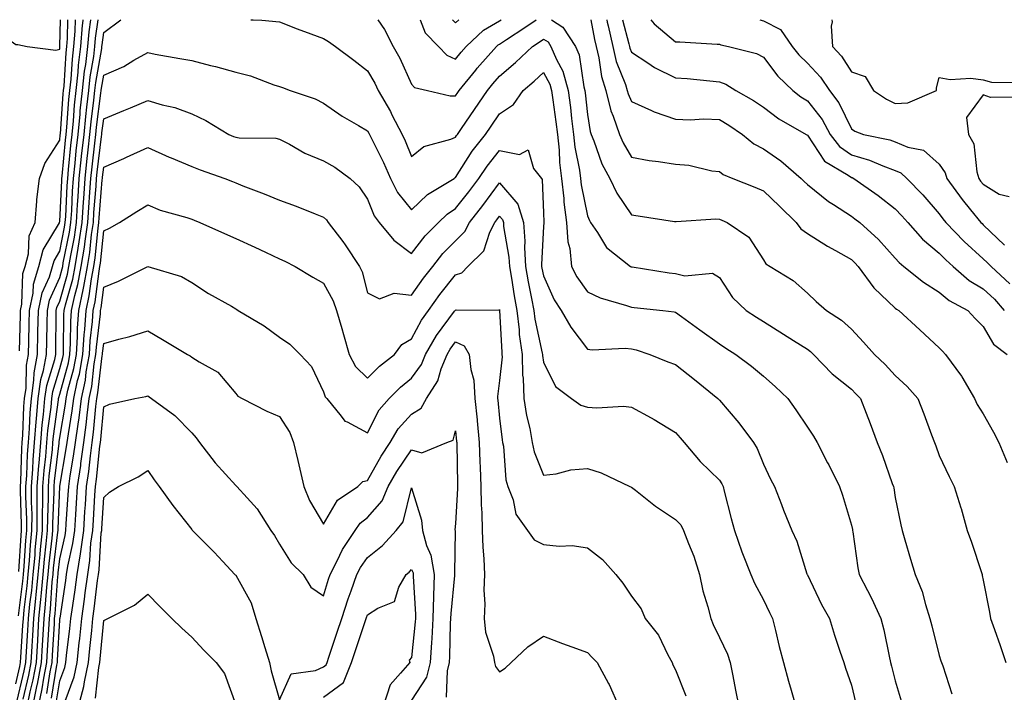
# Model space of a CAD drawing. Units: inches. Extents: x 952643 to 955283, y 7313738 to 7316378.
# Drawn here: x 954699 to 954923, y 7316225 to 7316378 of the extents above; entities that cross this region are included whole.
import ezdxf

# ---------------------------------------------------------------- set-up
doc = ezdxf.new("R2010")
doc.units = ezdxf.units.IN
doc.header["$MEASUREMENT"] = 0
doc.layers.add('Contour_95267313', color=7, linetype='Continuous', true_color=0x77a8eb)

msp = doc.modelspace()

# ---------------------------------------------------------------- linework, layer by layer
at = {"layer": 'Contour_95267313'}
for points in [[(954690.67, 7316378, 3280), (954692.44, 7316376.31, 3280), (954696.5, 7316373.47, 3280), (954698.05, 7316372.34, 3280), (954698.48, 7316372.34, 3280), (954700.66, 7316371.92, 3280), (954707.17, 7316371.04, 3280), (954708.05, 7316371.31, 3280), (954708.09, 7316371.89, 3280), (954708.09, 7316371.92, 3280), (954708.1, 7316371.96, 3280), (954708.23, 7316378, 3280)], [(954698.05, 7316227.06, 3276), (954698.98, 7316230.99, 3276), (954699.15, 7316231.92, 3276), (954699.22, 7316233.1, 3276), (954699.67, 7316240.3, 3276), (954699.77, 7316241.92, 3276), (954699.96, 7316243.83, 3276), (954700.66, 7316249.32, 3276), (954700.9, 7316251.92, 3276), (954701.18, 7316255.05, 3276), (954701.41, 7316258.56, 3276), (954701.73, 7316261.92, 3276), (954701.74, 7316265.61, 3276), (954701.64, 7316268.33, 3276), (954701.65, 7316271.92, 3276), (954701.94, 7316275.8, 3276), (954702.01, 7316277.96, 3276), (954702.32, 7316281.92, 3276), (954702.7, 7316286.57, 3276), (954702.73, 7316287.24, 3276), (954703.15, 7316291.92, 3276), (954703.75, 7316296.22, 3276), (954704.37, 7316298.24, 3276), (954705.06, 7316301.92, 3276), (954705.12, 7316304.84, 3276), (954705.17, 7316309.04, 3276), (954705.23, 7316311.92, 3276), (954705.71, 7316314.26, 3276), (954708.05, 7316319.37, 3276), (954708.62, 7316321.35, 3276), (954708.72, 7316321.92, 3276), (954708.85, 7316322.72, 3276), (954710.27, 7316329.7, 3276), (954710.59, 7316331.92, 3276), (954710.76, 7316334.63, 3276), (954710.98, 7316339, 3276), (954711.17, 7316341.92, 3276), (954711.55, 7316345.41, 3276), (954711.81, 7316348.17, 3276), (954712.22, 7316351.92, 3276), (954712.67, 7316356.54, 3276), (954712.72, 7316357.25, 3276), (954713.2, 7316361.92, 3276), (954713.68, 7316366.29, 3276), (954713.95, 7316367.82, 3276), (954714.46, 7316371.92, 3276), (954714.71, 7316375.26, 3276), (954715.09, 7316378, 3276)], [(954698.08, 7316221.95, 3275), (954699.98, 7316229.99, 3275), (954700.34, 7316231.92, 3275), (954700.49, 7316234.37, 3275), (954700.79, 7316239.18, 3275), (954700.95, 7316241.92, 3275), (954701.28, 7316245.15, 3275), (954701.68, 7316248.29, 3275), (954702.02, 7316251.92, 3275), (954702.42, 7316256.29, 3275), (954702.49, 7316257.48, 3275), (954702.91, 7316261.92, 3275), (954702.92, 7316266.8, 3275), (954702.91, 7316267.05, 3275), (954702.93, 7316271.92, 3275), (954703.27, 7316276.69, 3275), (954703.34, 7316277.21, 3275), (954703.71, 7316281.92, 3275), (954704.05, 7316285.92, 3275), (954704.36, 7316288.23, 3275), (954704.69, 7316291.92, 3275), (954705.11, 7316294.86, 3275), (954706.92, 7316300.79, 3275), (954707.13, 7316301.92, 3275), (954707.15, 7316302.82, 3275), (954707.24, 7316311.11, 3275), (954707.26, 7316311.92, 3275), (954707.39, 7316312.58, 3275), (954708.05, 7316314.02, 3275), (954709.8, 7316320.17, 3275), (954710.13, 7316321.92, 3275), (954710.53, 7316324.4, 3275), (954711.38, 7316328.59, 3275), (954711.87, 7316331.92, 3275), (954712.12, 7316335.99, 3275), (954712.21, 7316337.76, 3275), (954712.48, 7316341.92, 3275), (954713.01, 7316346.89, 3275), (954713.02, 7316346.95, 3275), (954713.57, 7316351.92, 3275), (954713.97, 7316356.01, 3275), (954714.23, 7316358.11, 3275), (954714.63, 7316361.92, 3275), (954714.97, 7316365, 3275), (954715.76, 7316369.64, 3275), (954716.05, 7316371.92, 3275), (954716.19, 7316373.78, 3275), (954716.77, 7316378, 3275)], [(954698.64, 7316242.51, 3277), (954699.63, 7316250.34, 3277), (954699.78, 7316251.92, 3277), (954699.95, 7316253.82, 3277), (954700.33, 7316259.64, 3277), (954700.54, 7316261.92, 3277), (954700.55, 7316264.42, 3277), (954700.36, 7316269.61, 3277), (954700.37, 7316271.92, 3277), (954700.55, 7316274.42, 3277), (954700.72, 7316279.26, 3277), (954700.92, 7316281.92, 3277), (954701.18, 7316285.05, 3277), (954701.31, 7316288.66, 3277), (954701.6, 7316291.92, 3277), (954702.18, 7316296.05, 3277), (954702.21, 7316297.76, 3277), (954702.99, 7316301.92, 3277), (954703.1, 7316306.87, 3277), (954703.1, 7316306.97, 3277), (954703.21, 7316311.92, 3277), (954704.03, 7316315.94, 3277), (954705.68, 7316319.55, 3277), (954706.42, 7316321.92, 3277), (954706.75, 7316323.22, 3277), (954708.05, 7316325.38, 3277), (954709.15, 7316330.82, 3277), (954709.31, 7316331.92, 3277), (954709.4, 7316333.27, 3277), (954709.74, 7316340.23, 3277), (954709.86, 7316341.92, 3277), (954710.07, 7316343.94, 3277), (954710.59, 7316349.38, 3277), (954710.87, 7316351.92, 3277), (954711.17, 7316355.05, 3277), (954711.43, 7316358.55, 3277), (954711.77, 7316361.92, 3277), (954712.24, 7316366.11, 3277), (954712.34, 7316367.63, 3277), (954712.86, 7316371.92, 3277), (954713.24, 7316376.74, 3277), (954713.28, 7316377.16, 3277), (954713.36, 7316378, 3277)], [(954698.71, 7316252.59, 3278), (954699.25, 7316260.72, 3278), (954699.36, 7316261.92, 3278), (954699.36, 7316263.23, 3278), (954699.09, 7316270.88, 3278), (954699.09, 7316271.92, 3278), (954699.17, 7316273.04, 3278), (954699.42, 7316280.55, 3278), (954699.52, 7316281.92, 3278), (954699.66, 7316283.53, 3278), (954699.89, 7316290.08, 3278), (954700.05, 7316291.92, 3278), (954700.38, 7316294.25, 3278), (954700.47, 7316299.5, 3278), (954700.92, 7316301.92, 3278), (954700.99, 7316304.86, 3278), (954701.12, 7316308.85, 3278), (954701.18, 7316311.92, 3278), (954701.99, 7316315.85, 3278), (954702.05, 7316317.92, 3278), (954703.3, 7316321.92, 3278), (954704.26, 7316325.71, 3278), (954707.96, 7316331.83, 3278), (954708, 7316331.92, 3278), (954708, 7316331.96, 3278), (954708.05, 7316332.16, 3278), (954708.51, 7316341.46, 3278), (954708.54, 7316341.92, 3278), (954708.6, 7316342.47, 3278), (954709.38, 7316350.59, 3278), (954709.52, 7316351.92, 3278), (954709.68, 7316353.55, 3278), (954710.13, 7316359.84, 3278), (954710.34, 7316361.92, 3278), (954710.63, 7316364.5, 3278), (954710.92, 7316369.05, 3278), (954711.27, 7316371.92, 3278), (954711.54, 7316375.41, 3278), (954711.6, 7316378, 3278)], [(954698.87, 7316302.74, 3279), (954699.13, 7316310.84, 3279), (954699.15, 7316311.92, 3279), (954699.44, 7316313.31, 3279), (954699.68, 7316320.29, 3279), (954700.2, 7316321.92, 3279), (954700.91, 7316324.78, 3279), (954701.07, 7316328.91, 3279), (954702.42, 7316331.92, 3279), (954702.86, 7316336.73, 3279), (954702.85, 7316337.12, 3279), (954703.44, 7316341.92, 3279), (954704.66, 7316345.31, 3279), (954708.05, 7316350.62, 3279), (954708.17, 7316351.81, 3279), (954708.18, 7316351.92, 3279), (954708.19, 7316352.06, 3279), (954708.83, 7316361.13, 3279), (954708.92, 7316361.92, 3279), (954709.03, 7316362.9, 3279), (954709.51, 7316370.46, 3279), (954709.68, 7316371.92, 3279), (954709.82, 7316373.69, 3279), (954709.92, 7316378, 3279)], [(954699.7, 7316223.58, 3274), (954700.98, 7316228.99, 3274), (954701.55, 7316231.92, 3274), (954701.76, 7316235.63, 3274), (954701.92, 7316238.06, 3274), (954702.14, 7316241.92, 3274), (954702.6, 7316246.48, 3274), (954702.71, 7316247.27, 3274), (954703.15, 7316251.92, 3274), (954703.56, 7316256.42, 3274), (954703.68, 7316257.56, 3274), (954704.1, 7316261.92, 3274), (954704.1, 7316265.86, 3274), (954704.2, 7316268.07, 3274), (954704.21, 7316271.92, 3274), (954704.47, 7316275.5, 3274), (954704.86, 7316278.73, 3274), (954705.11, 7316281.92, 3274), (954705.34, 7316284.63, 3274), (954706.06, 7316289.93, 3274), (954706.24, 7316291.92, 3274), (954706.47, 7316293.51, 3274), (954708.05, 7316298.7, 3274), (954708.74, 7316301.22, 3274), (954708.87, 7316301.92, 3274), (954708.93, 7316302.8, 3274), (954708.99, 7316310.98, 3274), (954709.06, 7316311.92, 3274), (954709.34, 7316313.21, 3274), (954710.99, 7316318.99, 3274), (954711.54, 7316321.92, 3274), (954712.21, 7316326.08, 3274), (954712.49, 7316327.48, 3274), (954713.14, 7316331.92, 3274), (954713.43, 7316336.54, 3274), (954713.5, 7316337.37, 3274), (954713.8, 7316341.92, 3274), (954714.21, 7316345.76, 3274), (954714.52, 7316348.4, 3274), (954714.92, 7316351.92, 3274), (954715.19, 7316354.78, 3274), (954715.82, 7316359.7, 3274), (954716.06, 7316361.92, 3274), (954716.25, 7316363.71, 3274), (954717.59, 7316371.46, 3274), (954717.64, 7316371.92, 3274), (954717.67, 7316372.3, 3274), (954718.05, 7316375.06, 3274), (954721.94, 7316378, 3274)], [(954751.53, 7316378, 3274), (954752.01, 7316377.96, 3274), (954754.03, 7316377.9, 3274), (954758.05, 7316377.48, 3274), (954762.04, 7316375.91, 3274), (954765.18, 7316374.8, 3274), (954768.05, 7316373.72, 3274), (954769.16, 7316373.03, 3274), (954770.73, 7316371.92, 3274), (954774.92, 7316368.8, 3274), (954778.05, 7316366.41, 3274), (954779.68, 7316363.56, 3274), (954780.48, 7316361.92, 3274), (954783.24, 7316357.1, 3274), (954783.58, 7316356.39, 3274), (954785.88, 7316351.92, 3274), (954786.58, 7316350.45, 3274), (954788.05, 7316346.88, 3274), (954790.81, 7316349.15, 3274), (954796.94, 7316350.81, 3274), (954798.05, 7316351.3, 3274), (954798.29, 7316351.68, 3274), (954798.48, 7316351.92, 3274), (954799.4, 7316353.27, 3274), (954802.36, 7316357.62, 3274), (954805.31, 7316361.92, 3274), (954806.54, 7316363.43, 3274), (954808.05, 7316365.14, 3274), (954811.71, 7316368.26, 3274), (954815.52, 7316371.92, 3274), (954817.05, 7316372.92, 3274), (954818.05, 7316373.61, 3274), (954819.09, 7316372.95, 3274), (954819.75, 7316371.92, 3274), (954820.99, 7316368.99, 3274), (954822.42, 7316366.29, 3274), (954823.67, 7316361.92, 3274), (954824.17, 7316358.04, 3274), (954824.44, 7316355.53, 3274), (954824.89, 7316351.92, 3274), (954825.18, 7316349.05, 3274), (954826.2, 7316343.77, 3274), (954826.43, 7316341.92, 3274), (954826.59, 7316340.46, 3274), (954828.05, 7316333.43, 3274), (954828.49, 7316332.36, 3274), (954828.76, 7316331.92, 3274), (954830.34, 7316329.63, 3274), (954832.37, 7316326.23, 3274), (954837.81, 7316321.92, 3274), (954837.96, 7316321.84, 3274), (954838.05, 7316321.81, 3274), (954838.18, 7316321.79, 3274), (954846.6, 7316320.48, 3274), (954848.05, 7316320.3, 3274), (954850.19, 7316319.79, 3274), (954856.48, 7316320.35, 3274), (954858.05, 7316319.39, 3274), (954861.02, 7316314.89, 3274), (954864.13, 7316311.92, 3274), (954866.52, 7316310.39, 3274), (954868.05, 7316309.42, 3274), (954872.63, 7316306.5, 3274), (954874.91, 7316305.06, 3274), (954878.05, 7316303.08, 3274), (954878.73, 7316302.61, 3274), (954879.46, 7316301.92, 3274), (954883.67, 7316297.54, 3274), (954888.05, 7316293.99, 3274), (954889.11, 7316292.98, 3274), (954890.1, 7316291.92, 3274), (954891.39, 7316288.58, 3274), (954892.32, 7316286.19, 3274), (954893.96, 7316281.92, 3274), (954895.1, 7316278.97, 3274), (954897.36, 7316272.61, 3274), (954897.61, 7316271.92, 3274), (954897.69, 7316271.56, 3274), (954898.05, 7316269.42, 3274), (954899.29, 7316263.16, 3274), (954899.58, 7316261.92, 3274), (954900.23, 7316259.74, 3274), (954901.5, 7316255.37, 3274), (954902.55, 7316251.92, 3274), (954904.13, 7316248.01, 3274), (954904.88, 7316245.09, 3274), (954905.91, 7316241.92, 3274), (954906.32, 7316240.19, 3274), (954908.05, 7316233.46, 3274), (954908.43, 7316232.3, 3274), (954908.57, 7316231.92, 3274), (954908.84, 7316231.13, 3274), (954910.87, 7316224.74, 3274)], [(954780.4, 7316378, 3275), (954781.87, 7316375.74, 3275), (954783.88, 7316371.92, 3275), (954785.35, 7316369.22, 3275), (954788.05, 7316363.32, 3275), (954788.73, 7316362.6, 3275), (954791.64, 7316361.92, 3275), (954796.8, 7316360.67, 3275), (954798.05, 7316360.68, 3275), (954798.55, 7316361.42, 3275), (954798.89, 7316361.92, 3275), (954802.63, 7316366.5, 3275), (954803, 7316366.96, 3275), (954807.35, 7316371.92, 3275), (954807.71, 7316372.26, 3275), (954808.05, 7316372.46, 3275), (954809.63, 7316373.5, 3275), (954813.77, 7316376.2, 3275), (954816.38, 7316378, 3275)], [(954790.02, 7316378, 3276), (954791.17, 7316375.05, 3276), (954794.15, 7316371.92, 3276), (954796.08, 7316369.95, 3276), (954798.05, 7316369.05, 3276), (954799.33, 7316370.64, 3276), (954800.45, 7316371.92, 3276), (954804.38, 7316375.59, 3276), (954808.05, 7316377.76, 3276), (954808.41, 7316378, 3276)], [(954797.35, 7316378, 3277), (954798.05, 7316377.28, 3277), (954798.83, 7316378, 3277)], [(954819.86, 7316378, 3275), (954822.46, 7316376.34, 3275), (954825.33, 7316371.92, 3275), (954826.14, 7316370.01, 3275), (954827.21, 7316362.76, 3275), (954827.44, 7316361.92, 3275), (954827.51, 7316361.39, 3275), (954828.05, 7316356.44, 3275), (954828.67, 7316352.55, 3275), (954828.89, 7316351.92, 3275), (954829.51, 7316350.46, 3275), (954831.35, 7316345.23, 3275), (954833.14, 7316341.92, 3275), (954834.73, 7316338.6, 3275), (954838.05, 7316333.65, 3275), (954839.57, 7316333.45, 3275), (954847.81, 7316332.16, 3275), (954848.05, 7316332.13, 3275), (954848.24, 7316332.11, 3275), (954857.24, 7316332.74, 3275), (954858.05, 7316332.67, 3275), (954858.59, 7316332.45, 3275), (954859.8, 7316331.92, 3275), (954864.72, 7316328.59, 3275), (954868.05, 7316323.45, 3275), (954868.64, 7316322.51, 3275), (954869.61, 7316321.92, 3275), (954874.82, 7316318.69, 3275), (954878.05, 7316315.83, 3275), (954880.08, 7316313.96, 3275), (954882.39, 7316311.92, 3275), (954885.84, 7316309.72, 3275), (954888.05, 7316307.63, 3275), (954890.81, 7316304.68, 3275), (954893.31, 7316301.92, 3275), (954895.76, 7316299.63, 3275), (954898.05, 7316297.14, 3275), (954900.76, 7316294.63, 3275), (954903.17, 7316291.92, 3275), (954904.57, 7316288.44, 3275), (954906.31, 7316283.66, 3275), (954906.98, 7316281.92, 3275), (954907.27, 7316281.14, 3275), (954908.05, 7316278.96, 3275), (954910.27, 7316274.14, 3275), (954911.46, 7316271.92, 3275), (954912.95, 7316267.02, 3275), (954913, 7316266.87, 3275), (954914.4, 7316261.92, 3275), (954915.34, 7316259.22, 3275), (954917.62, 7316252.34, 3275), (954917.77, 7316251.92, 3275), (954917.83, 7316251.7, 3275), (954918.05, 7316250.62, 3275), (954919.49, 7316243.35, 3275), (954919.73, 7316241.92, 3275), (954920.62, 7316239.36, 3275), (954921.9, 7316235.77, 3275), (954923.18, 7316231.92, 3275)], [(954828.78, 7316378, 3276), (954829.63, 7316373.5, 3276), (954829.99, 7316371.92, 3276), (954830.61, 7316369.37, 3276), (954831.21, 7316365.08, 3276), (954832.19, 7316361.92, 3276), (954833.39, 7316357.27, 3276), (954833.91, 7316356.06, 3276), (954835.31, 7316351.92, 3276), (954836.13, 7316350, 3276), (954838.05, 7316346.76, 3276), (954842.11, 7316345.98, 3276), (954844.18, 7316345.79, 3276), (954848.05, 7316345.16, 3276), (954851.07, 7316344.94, 3276), (954856.29, 7316343.67, 3276), (954858.05, 7316343.5, 3276), (954858.93, 7316342.8, 3276), (954861.09, 7316341.92, 3276), (954866.08, 7316339.95, 3276), (954868.05, 7316339.11, 3276), (954871.72, 7316335.6, 3276), (954875.47, 7316331.92, 3276), (954876.57, 7316330.43, 3276), (954878.05, 7316329.37, 3276), (954882.64, 7316326.51, 3276), (954884.43, 7316325.54, 3276), (954888.05, 7316323.51, 3276), (954888.88, 7316322.75, 3276), (954889.63, 7316321.92, 3276), (954893.17, 7316317.04, 3276), (954898.05, 7316312.46, 3276), (954898.35, 7316312.22, 3276), (954898.87, 7316311.92, 3276), (954903.6, 7316307.47, 3276), (954908.05, 7316303.39, 3276), (954908.75, 7316302.63, 3276), (954909.46, 7316301.92, 3276), (954913.08, 7316296.95, 3276), (954913.16, 7316296.82, 3276), (954916.07, 7316291.92, 3276), (954916.68, 7316290.55, 3276), (954918.05, 7316288.44, 3276), (954920.37, 7316284.24, 3276), (954921.6, 7316281.92, 3276), (954923.47, 7316277.34, 3276)], [(954832.43, 7316378, 3277), (954832.56, 7316377.41, 3277), (954832.72, 7316376.59, 3277), (954833.79, 7316371.92, 3277), (954834.61, 7316368.49, 3277), (954836.69, 7316363.28, 3277), (954837.11, 7316361.92, 3277), (954837.31, 7316361.17, 3277), (954838.05, 7316359.42, 3277), (954842.61, 7316357.36, 3277), (954843.19, 7316357.06, 3277), (954848.05, 7316355.36, 3277), (954851.38, 7316355.25, 3277), (954854.54, 7316355.43, 3277), (954858.05, 7316355.34, 3277), (954860.2, 7316354.06, 3277), (954863.27, 7316351.92, 3277), (954865.87, 7316349.75, 3277), (954868.05, 7316348.63, 3277), (954872.02, 7316345.89, 3277), (954876.61, 7316341.92, 3277), (954877.35, 7316341.22, 3277), (954878.05, 7316340.54, 3277), (954882.82, 7316336.69, 3277), (954884.01, 7316335.96, 3277), (954888.05, 7316333.34, 3277), (954888.88, 7316332.75, 3277), (954889.95, 7316331.92, 3277), (954894.19, 7316328.06, 3277), (954898.05, 7316323.78, 3277), (954898.91, 7316322.78, 3277), (954899.97, 7316321.92, 3277), (954904.46, 7316318.33, 3277), (954908.05, 7316316.07, 3277), (954910.32, 7316314.18, 3277), (954914.52, 7316311.92, 3277), (954916.22, 7316310.09, 3277), (954918.05, 7316308.24, 3277), (954920.36, 7316304.23, 3277), (954923.51, 7316301.92, 3277)], [(954836.05, 7316378, 3278), (954837.46, 7316372.51, 3278), (954837.6, 7316371.92, 3278), (954837.69, 7316371.55, 3278), (954838.05, 7316370.64, 3278), (954841.75, 7316368.22, 3278), (954843.27, 7316367.15, 3278), (954848.05, 7316364.81, 3278), (954850.73, 7316364.6, 3278), (954855.9, 7316364.07, 3278), (954858.05, 7316363.9, 3278), (954859.5, 7316363.37, 3278), (954861.82, 7316361.92, 3278), (954865.79, 7316359.66, 3278), (954868.05, 7316358.15, 3278), (954871.58, 7316355.45, 3278), (954877.8, 7316351.92, 3278), (954877.95, 7316351.82, 3278), (954878.05, 7316351.73, 3278), (954881.95, 7316345.81, 3278), (954887.3, 7316342.67, 3278), (954888.05, 7316342.14, 3278), (954888.23, 7316342.1, 3278), (954888.63, 7316341.92, 3278), (954894.13, 7316338.01, 3278), (954898.05, 7316335.02, 3278), (954899.57, 7316333.44, 3278), (954900.9, 7316331.92, 3278), (954904.24, 7316328.11, 3278), (954908.05, 7316324.94, 3278), (954909.54, 7316323.42, 3278), (954911.17, 7316321.92, 3278), (954914.88, 7316318.74, 3278), (954918.05, 7316316.83, 3278), (954920.61, 7316314.47, 3278), (954922.84, 7316311.92, 3278)], [(954842.47, 7316378, 3279), (954843.19, 7316377.05, 3279), (954848.05, 7316372.95, 3279), (954849.07, 7316372.94, 3279), (954857.55, 7316372.42, 3279), (954858.05, 7316372.41, 3279), (954858.41, 7316372.28, 3279), (954860.14, 7316371.92, 3279), (954866.46, 7316370.32, 3279), (954868.05, 7316369.47, 3279), (954871.31, 7316365.18, 3279), (954874.78, 7316361.92, 3279), (954876.6, 7316360.47, 3279), (954878.05, 7316359.59, 3279), (954881.42, 7316355.29, 3279), (954883.27, 7316351.92, 3279), (954885.33, 7316349.2, 3279), (954888.05, 7316347.29, 3279), (954892.21, 7316346.09, 3279), (954895.21, 7316344.76, 3279), (954898.05, 7316343.72, 3279), (954899.32, 7316343.19, 3279), (954900.7, 7316341.92, 3279), (954904.29, 7316338.17, 3279), (954908.05, 7316333.85, 3279), (954908.86, 7316332.73, 3279), (954909.51, 7316331.92, 3279), (954913.74, 7316327.61, 3279), (954918.05, 7316323.64, 3279), (954918.93, 7316322.8, 3279), (954919.83, 7316321.92, 3279), (954924.12, 7316317.99, 3279)], [(954867.24, 7316378, 3280), (954868.05, 7316377.76, 3280), (954871.93, 7316375.8, 3280), (954874.56, 7316371.92, 3280), (954876.11, 7316369.98, 3280), (954878.05, 7316368.13, 3280), (954881.07, 7316364.94, 3280), (954883.11, 7316361.92, 3280), (954885.22, 7316359.09, 3280), (954888.05, 7316353.19, 3280), (954888.83, 7316352.7, 3280), (954890.82, 7316351.92, 3280), (954896.81, 7316350.68, 3280), (954898.05, 7316350.23, 3280), (954900.93, 7316349.04, 3280), (954904.47, 7316348.34, 3280), (954908.05, 7316345.16, 3280), (954909.35, 7316343.21, 3280), (954909.74, 7316341.92, 3280), (954913.26, 7316337.13, 3280), (954915.16, 7316334.81, 3280), (954917.49, 7316331.92, 3280), (954917.77, 7316331.64, 3280), (954918.05, 7316331.38, 3280), (954922.88, 7316326.75, 3280)], [(954883.62, 7316378, 3281), (954883.68, 7316377.55, 3281), (954883.46, 7316376.51, 3281), (954883.78, 7316371.92, 3281), (954885.84, 7316369.71, 3281), (954888.05, 7316366.18, 3281), (954891.23, 7316365.1, 3281), (954893.09, 7316361.92, 3281), (954896.04, 7316359.91, 3281), (954898.05, 7316358.96, 3281), (954900.86, 7316359.11, 3281), (954907.39, 7316361.92, 3281), (954907.44, 7316362.53, 3281), (954908.05, 7316364.89, 3281), (954910.54, 7316364.41, 3281), (954915.26, 7316364.71, 3281), (954918.05, 7316364.35, 3281), (954919.95, 7316363.82, 3281), (954926.27, 7316363.7, 3281)], [(954700.66, 7316221.92, 3273), (954701.33, 7316225.2, 3273), (954701.99, 7316227.98, 3273), (954702.74, 7316231.92, 3273), (954703.03, 7316236.9, 3273), (954703.03, 7316236.93, 3273), (954703.32, 7316241.92, 3273), (954703.76, 7316246.21, 3273), (954703.87, 7316247.75, 3273), (954704.27, 7316251.92, 3273), (954704.58, 7316255.39, 3273), (954704.99, 7316258.87, 3273), (954705.29, 7316261.92, 3273), (954705.3, 7316264.68, 3273), (954705.48, 7316269.35, 3273), (954705.49, 7316271.92, 3273), (954705.67, 7316274.31, 3273), (954706.38, 7316280.25, 3273), (954706.51, 7316281.92, 3273), (954706.62, 7316283.34, 3273), (954707.77, 7316291.63, 3273), (954707.79, 7316291.92, 3273), (954707.83, 7316292.15, 3273), (954708.05, 7316292.9, 3273), (954710, 7316299.97, 3273), (954710.35, 7316301.92, 3273), (954710.5, 7316304.38, 3273), (954710.54, 7316309.42, 3273), (954710.71, 7316311.92, 3273), (954711.47, 7316315.34, 3273), (954712.17, 7316317.8, 3273), (954712.95, 7316321.92, 3273), (954713.66, 7316326.31, 3273), (954713.79, 7316327.67, 3273), (954714.42, 7316331.92, 3273), (954714.63, 7316335.34, 3273), (954714.91, 7316338.78, 3273), (954715.11, 7316341.92, 3273), (954715.39, 7316344.57, 3273), (954716.04, 7316349.91, 3273), (954716.26, 7316351.92, 3273), (954716.42, 7316353.55, 3273), (954717.42, 7316361.29, 3273), (954717.48, 7316361.92, 3273), (954717.54, 7316362.43, 3273), (954718.05, 7316365.39, 3273), (954722.59, 7316367.38, 3273), (954724.91, 7316368.78, 3273), (954728.05, 7316370.51, 3273), (954729.77, 7316370.2, 3273), (954735.34, 7316369.21, 3273), (954738.05, 7316368.71, 3273), (954742.36, 7316367.61, 3273), (954743.49, 7316367.36, 3273), (954748.05, 7316366.09, 3273), (954751.39, 7316365.26, 3273), (954756.74, 7316363.22, 3273), (954758.05, 7316362.82, 3273), (954758.7, 7316362.57, 3273), (954760.43, 7316361.92, 3273), (954766.15, 7316360.02, 3273), (954768.05, 7316359, 3273), (954772.24, 7316356.11, 3273), (954775.99, 7316353.98, 3273), (954778.05, 7316352.75, 3273), (954778.36, 7316352.23, 3273), (954778.52, 7316351.92, 3273), (954778.95, 7316351.03, 3273), (954781.67, 7316345.54, 3273), (954783.26, 7316341.92, 3273), (954784.86, 7316338.73, 3273), (954788.05, 7316334.82, 3273), (954791.69, 7316338.28, 3273), (954797.72, 7316341.92, 3273), (954797.89, 7316342.07, 3273), (954798.05, 7316342.14, 3273), (954801.86, 7316348.11, 3273), (954804.84, 7316351.92, 3273), (954806.14, 7316353.83, 3273), (954808.05, 7316356.61, 3273), (954811.24, 7316358.73, 3273), (954813.46, 7316361.92, 3273), (954815.95, 7316364.02, 3273), (954818.05, 7316366.03, 3273), (954819.48, 7316363.35, 3273), (954819.89, 7316361.92, 3273), (954820.16, 7316359.81, 3273), (954820.89, 7316354.76, 3273), (954821.24, 7316351.92, 3273), (954821.61, 7316348.36, 3273), (954821.7, 7316345.57, 3273), (954822.14, 7316341.92, 3273), (954822.64, 7316337.33, 3273), (954822.66, 7316336.53, 3273), (954823.26, 7316331.92, 3273), (954823.61, 7316327.48, 3273), (954824, 7316325.97, 3273), (954824.45, 7316321.92, 3273), (954825.66, 7316319.52, 3273), (954828.05, 7316316.12, 3273), (954830.92, 7316314.8, 3273), (954836.9, 7316313.07, 3273), (954838.05, 7316312.65, 3273), (954838.69, 7316312.57, 3273), (954845.18, 7316311.92, 3273), (954847.75, 7316311.62, 3273), (954848.05, 7316311.54, 3273), (954849.46, 7316310.51, 3273), (954853.61, 7316307.48, 3273), (954858.05, 7316304.29, 3273), (954859.5, 7316303.37, 3273), (954861.81, 7316301.92, 3273), (954865.38, 7316299.25, 3273), (954868.05, 7316296.97, 3273), (954870.76, 7316294.63, 3273), (954873.58, 7316291.92, 3273), (954875.46, 7316289.34, 3273), (954878.05, 7316285.38, 3273), (954879.48, 7316283.35, 3273), (954880.27, 7316281.92, 3273), (954882.66, 7316277.31, 3273), (954882.93, 7316276.8, 3273), (954885.36, 7316271.92, 3273), (954886.04, 7316269.91, 3273), (954888.05, 7316263.11, 3273), (954888.28, 7316262.15, 3273), (954888.32, 7316261.92, 3273), (954888.39, 7316261.58, 3273), (954889.53, 7316253.4, 3273), (954889.83, 7316251.92, 3273), (954891.73, 7316248.24, 3273), (954892.66, 7316246.53, 3273), (954894.78, 7316241.92, 3273), (954895.41, 7316239.29, 3273), (954896.65, 7316233.32, 3273), (954896.98, 7316231.92, 3273), (954897.19, 7316231.06, 3273), (954898.05, 7316227.75, 3273), (954899.35, 7316223.21, 3273)], [(954926.54, 7316360.41, 3281), (954919.68, 7316360.28, 3281), (954918.05, 7316360.94, 3281), (954914.2, 7316355.77, 3281), (954914.72, 7316351.92, 3281), (954915.88, 7316349.76, 3281), (954916.57, 7316343.41, 3281), (954917.01, 7316341.92, 3281), (954917.45, 7316341.32, 3281), (954918.05, 7316340.59, 3281), (954921.64, 7316338.33, 3281), (954923.91, 7316337.78, 3281)], [(954701.94, 7316221.92, 3272), (954702.95, 7316226.82, 3272), (954702.99, 7316226.98, 3272), (954703.93, 7316231.92, 3272), (954704.16, 7316235.81, 3272), (954704.29, 7316238.16, 3272), (954704.51, 7316241.92, 3272), (954704.84, 7316245.13, 3272), (954705.12, 7316248.99, 3272), (954705.39, 7316251.92, 3272), (954705.62, 7316254.36, 3272), (954706.3, 7316260.18, 3272), (954706.47, 7316261.92, 3272), (954706.48, 7316263.5, 3272), (954706.76, 7316270.64, 3272), (954706.77, 7316271.92, 3272), (954706.86, 7316273.12, 3272), (954707.89, 7316281.76, 3272), (954707.91, 7316281.92, 3272), (954707.92, 7316282.05, 3272), (954708.05, 7316283.01, 3272), (954709.34, 7316290.63, 3272), (954709.5, 7316291.92, 3272), (954709.89, 7316293.76, 3272), (954711.26, 7316298.71, 3272), (954711.84, 7316301.92, 3272), (954712.08, 7316305.95, 3272), (954712.09, 7316307.87, 3272), (954712.37, 7316311.92, 3272), (954713.4, 7316316.57, 3272), (954713.5, 7316317.37, 3272), (954714.36, 7316321.92, 3272), (954714.87, 7316325.1, 3272), (954715.29, 7316329.16, 3272), (954715.69, 7316331.92, 3272), (954715.83, 7316334.14, 3272), (954716.31, 7316340.19, 3272), (954716.43, 7316341.92, 3272), (954716.59, 7316343.38, 3272), (954717.55, 7316351.42, 3272), (954717.61, 7316351.92, 3272), (954717.65, 7316352.32, 3272), (954718.05, 7316355.44, 3272), (954722.59, 7316357.37, 3272), (954724.11, 7316357.98, 3272), (954728.05, 7316359.61, 3272), (954731.32, 7316358.64, 3272), (954734.21, 7316358.08, 3272), (954738.05, 7316356.58, 3272), (954741.24, 7316355.12, 3272), (954746.49, 7316351.92, 3272), (954747.58, 7316351.46, 3272), (954748.05, 7316351.28, 3272), (954748.81, 7316351.16, 3272), (954757.2, 7316351.07, 3272), (954758.05, 7316350.87, 3272), (954760.28, 7316349.7, 3272), (954763.77, 7316347.64, 3272), (954768.05, 7316345.91, 3272), (954770.61, 7316344.48, 3272), (954774.1, 7316341.92, 3272), (954776.13, 7316340, 3272), (954778.05, 7316337.19, 3272), (954779.54, 7316333.42, 3272), (954780.71, 7316331.92, 3272), (954784.01, 7316327.88, 3272), (954788.05, 7316324.87, 3272), (954791.11, 7316328.86, 3272), (954794.14, 7316331.92, 3272), (954796.14, 7316333.83, 3272), (954798.05, 7316335.1, 3272), (954801.08, 7316338.89, 3272), (954803.34, 7316341.92, 3272), (954805.23, 7316344.74, 3272), (954808.05, 7316348.29, 3272), (954812.57, 7316347.39, 3272), (954814.54, 7316348.42, 3272), (954815.78, 7316344.19, 3272), (954817.57, 7316341.92, 3272), (954817.78, 7316341.65, 3272), (954818.05, 7316334.12, 3272), (954818.11, 7316331.97, 3272), (954818.11, 7316331.92, 3272), (954818.12, 7316331.85, 3272), (954818.05, 7316330.96, 3272), (954817.6, 7316322.36, 3272), (954817.63, 7316321.92, 3272), (954817.69, 7316321.56, 3272), (954818.05, 7316319.79, 3272), (954820.46, 7316314.33, 3272), (954822.04, 7316311.92, 3272), (954824.27, 7316308.14, 3272), (954828.05, 7316303.12, 3272), (954829.08, 7316302.95, 3272), (954836.61, 7316303.35, 3272), (954838.05, 7316303.19, 3272), (954839.1, 7316302.98, 3272), (954842.26, 7316301.92, 3272), (954846.36, 7316300.23, 3272), (954848.05, 7316299.59, 3272), (954852.35, 7316296.22, 3272), (954857.69, 7316291.92, 3272), (954857.85, 7316291.72, 3272), (954858.05, 7316291.52, 3272), (954862.47, 7316286.34, 3272), (954865.77, 7316281.92, 3272), (954866.62, 7316280.5, 3272), (954868.05, 7316276.94, 3272), (954869.69, 7316273.56, 3272), (954870.55, 7316271.92, 3272), (954872.16, 7316267.81, 3272), (954872.66, 7316266.52, 3272), (954874.51, 7316261.92, 3272), (954875.63, 7316259.49, 3272), (954877.94, 7316252.02, 3272), (954877.98, 7316251.92, 3272), (954878, 7316251.88, 3272), (954878.05, 7316251.79, 3272), (954881.24, 7316245.11, 3272), (954883.06, 7316241.92, 3272), (954884.25, 7316238.12, 3272), (954885.47, 7316234.49, 3272), (954886.31, 7316231.92, 3272), (954886.73, 7316230.6, 3272), (954888.05, 7316226.73, 3272), (954889.01, 7316222.88, 3272)], [(954703.23, 7316221.92, 3271), (954704.06, 7316225.92, 3271), (954704.43, 7316228.3, 3271), (954705.12, 7316231.92, 3271), (954705.29, 7316234.68, 3271), (954705.55, 7316239.42, 3271), (954705.71, 7316241.92, 3271), (954705.92, 7316244.05, 3271), (954706.36, 7316250.23, 3271), (954706.52, 7316251.92, 3271), (954706.64, 7316253.32, 3271), (954707.61, 7316261.49, 3271), (954707.66, 7316261.92, 3271), (954707.66, 7316262.31, 3271), (954708.05, 7316271.92, 3271), (954708.05, 7316271.95, 3271), (954709.54, 7316280.42, 3271), (954709.75, 7316281.92, 3271), (954710.01, 7316283.88, 3271), (954710.89, 7316289.08, 3271), (954711.24, 7316291.92, 3271), (954712.1, 7316295.97, 3271), (954712.51, 7316297.46, 3271), (954713.32, 7316301.92, 3271), (954713.59, 7316306.38, 3271), (954713.73, 7316307.6, 3271), (954714.02, 7316311.92, 3271), (954714.75, 7316315.22, 3271), (954715.24, 7316319.11, 3271), (954715.76, 7316321.92, 3271), (954716.09, 7316323.88, 3271), (954716.78, 7316330.65, 3271), (954716.97, 7316331.92, 3271), (954717.03, 7316332.94, 3271), (954717.73, 7316341.59, 3271), (954717.75, 7316341.92, 3271), (954717.78, 7316342.19, 3271), (954718.05, 7316344.48, 3271), (954722.59, 7316346.47, 3271), (954723.24, 7316346.73, 3271), (954728.05, 7316348.94, 3271), (954732.91, 7316346.78, 3271), (954733.37, 7316346.59, 3271), (954738.05, 7316344.63, 3271), (954739.98, 7316343.85, 3271), (954745.59, 7316341.92, 3271), (954747.35, 7316341.22, 3271), (954748.05, 7316340.93, 3271), (954749.69, 7316340.27, 3271), (954754.51, 7316338.39, 3271), (954758.05, 7316336.97, 3271), (954761.77, 7316335.64, 3271), (954766.09, 7316333.89, 3271), (954768.05, 7316333.13, 3271), (954768.67, 7316332.54, 3271), (954769.12, 7316331.92, 3271), (954772.4, 7316327.57, 3271), (954772.96, 7316326.83, 3271), (954776.23, 7316321.92, 3271), (954776.81, 7316320.68, 3271), (954778.05, 7316315.89, 3271), (954780.73, 7316314.59, 3271), (954784.11, 7316315.86, 3271), (954788.05, 7316315.35, 3271), (954790.73, 7316319.24, 3271), (954792.85, 7316321.92, 3271), (954795.15, 7316324.83, 3271), (954798.05, 7316327.75, 3271), (954800.15, 7316329.82, 3271), (954801.19, 7316331.92, 3271), (954804.22, 7316335.74, 3271), (954808.05, 7316340.91, 3271), (954812.2, 7316336.07, 3271), (954813.52, 7316331.92, 3271), (954813.8, 7316327.67, 3271), (954813.72, 7316326.25, 3271), (954813.96, 7316321.92, 3271), (954814.55, 7316318.43, 3271), (954815.33, 7316314.64, 3271), (954815.82, 7316311.92, 3271), (954816.07, 7316309.94, 3271), (954817.77, 7316302.21, 3271), (954817.81, 7316301.92, 3271), (954817.81, 7316301.68, 3271), (954818.05, 7316300.17, 3271), (954820.75, 7316294.62, 3271), (954824.42, 7316291.92, 3271), (954826.54, 7316290.4, 3271), (954828.05, 7316289.96, 3271), (954830.18, 7316289.8, 3271), (954836.25, 7316290.12, 3271), (954838.05, 7316289.94, 3271), (954842.5, 7316287.47, 3271), (954843.22, 7316287.09, 3271), (954848.05, 7316284.18, 3271), (954849.09, 7316282.96, 3271), (954850.07, 7316281.92, 3271), (954853.67, 7316277.55, 3271), (954858.05, 7316273.36, 3271), (954858.62, 7316272.49, 3271), (954858.88, 7316271.92, 3271), (954859.17, 7316270.8, 3271), (954860.74, 7316264.61, 3271), (954861.45, 7316261.92, 3271), (954863.14, 7316257.01, 3271), (954863.28, 7316256.69, 3271), (954865.18, 7316251.92, 3271), (954866.05, 7316249.92, 3271), (954868.05, 7316246.11, 3271), (954869.42, 7316243.29, 3271), (954870.09, 7316241.92, 3271), (954870.79, 7316239.17, 3271), (954871.67, 7316235.54, 3271), (954872.66, 7316231.92, 3271), (954873.76, 7316227.63, 3271), (954874.4, 7316225.57, 3271), (954875.42, 7316221.92, 3271)], [(954705.12, 7316224.85, 3270), (954705.9, 7316229.78, 3270), (954706.31, 7316231.92, 3270), (954706.41, 7316233.56, 3270), (954706.82, 7316240.68, 3270), (954706.89, 7316241.92, 3270), (954707, 7316242.97, 3270), (954707.6, 7316251.47, 3270), (954707.65, 7316251.92, 3270), (954707.68, 7316252.29, 3270), (954708.05, 7316255.43, 3270), (954709.25, 7316260.72, 3270), (954709.42, 7316261.92, 3270), (954709.51, 7316263.38, 3270), (954709.95, 7316270.02, 3270), (954710.08, 7316271.92, 3270), (954710.42, 7316274.29, 3270), (954711.21, 7316278.76, 3270), (954711.64, 7316281.92, 3270), (954712.2, 7316286.07, 3270), (954712.44, 7316287.53, 3270), (954712.98, 7316291.92, 3270), (954713.87, 7316296.09, 3270), (954714.09, 7316297.96, 3270), (954714.81, 7316301.92, 3270), (954714.99, 7316304.98, 3270), (954715.51, 7316309.38, 3270), (954715.68, 7316311.92, 3270), (954716.11, 7316313.86, 3270), (954716.98, 7316320.85, 3270), (954717.18, 7316321.92, 3270), (954717.3, 7316322.67, 3270), (954718.05, 7316329.98, 3270), (954719.33, 7316330.64, 3270), (954721.66, 7316331.92, 3270), (954725.55, 7316334.42, 3270), (954728.05, 7316335.92, 3270), (954730.85, 7316334.72, 3270), (954736.91, 7316333.06, 3270), (954738.05, 7316332.67, 3270), (954738.59, 7316332.45, 3270), (954739.88, 7316331.92, 3270), (954745.54, 7316329.41, 3270), (954748.05, 7316328.26, 3270), (954752.42, 7316326.29, 3270), (954754.85, 7316325.13, 3270), (954758.05, 7316323.62, 3270), (954759.22, 7316323.09, 3270), (954761.56, 7316321.92, 3270), (954765.57, 7316319.44, 3270), (954768.05, 7316318.09, 3270), (954770.22, 7316314.08, 3270), (954770.97, 7316311.92, 3270), (954772.18, 7316307.78, 3270), (954772.59, 7316306.46, 3270), (954773.88, 7316301.92, 3270), (954775.27, 7316299.14, 3270), (954778.05, 7316296.55, 3270), (954780.76, 7316299.21, 3270), (954784.15, 7316301.92, 3270), (954785.82, 7316304.15, 3270), (954788.05, 7316305.45, 3270), (954790.3, 7316309.68, 3270), (954791.91, 7316311.92, 3270), (954794.45, 7316315.52, 3270), (954798.05, 7316320, 3270), (954799.49, 7316320.49, 3270), (954800.87, 7316321.92, 3270), (954804.5, 7316325.48, 3270), (954805.87, 7316329.74, 3270), (954806.96, 7316331.92, 3270), (954807.43, 7316332.53, 3270), (954808.05, 7316333.36, 3270), (954808.71, 7316332.58, 3270), (954808.93, 7316331.92, 3270), (954808.99, 7316330.98, 3270), (954810.17, 7316324.04, 3270), (954810.29, 7316321.92, 3270), (954810.75, 7316319.22, 3270), (954811.35, 7316315.22, 3270), (954811.95, 7316311.92, 3270), (954812.49, 7316307.47, 3270), (954812.55, 7316306.42, 3270), (954813.21, 7316301.92, 3270), (954813.31, 7316297.18, 3270), (954813.41, 7316296.55, 3270), (954813.56, 7316291.92, 3270), (954814.2, 7316288.07, 3270), (954814.92, 7316285.06, 3270), (954815.5, 7316281.92, 3270), (954815.93, 7316279.81, 3270), (954818.05, 7316274.46, 3270), (954820.93, 7316274.81, 3270), (954824.29, 7316275.67, 3270), (954828.05, 7316276.01, 3270), (954831.15, 7316275.02, 3270), (954837.68, 7316271.92, 3270), (954838.05, 7316271.72, 3270), (954838.94, 7316271.04, 3270), (954843.53, 7316267.4, 3270), (954848.05, 7316264.43, 3270), (954849.3, 7316263.17, 3270), (954849.92, 7316261.92, 3270), (954851.02, 7316258.95, 3270), (954852.21, 7316256.09, 3270), (954853.53, 7316251.92, 3270), (954854.29, 7316248.16, 3270), (954855.43, 7316244.54, 3270), (954856.07, 7316241.92, 3270), (954856.63, 7316240.51, 3270), (954858.05, 7316237.59, 3270), (954859.92, 7316233.78, 3270), (954860.51, 7316231.92, 3270), (954861.1, 7316228.87, 3270), (954861.74, 7316225.61, 3270), (954862.45, 7316221.92, 3270)], [(954706.18, 7316223.78, 3269), (954707.38, 7316231.25, 3269), (954707.5, 7316231.92, 3269), (954707.53, 7316232.43, 3269), (954708.05, 7316241.48, 3269), (954708.1, 7316241.87, 3269), (954708.1, 7316241.92, 3269), (954708.11, 7316241.98, 3269), (954709.42, 7316250.56, 3269), (954709.59, 7316251.92, 3269), (954709.88, 7316253.75, 3269), (954711.06, 7316258.92, 3269), (954711.46, 7316261.92, 3269), (954711.69, 7316265.56, 3269), (954711.86, 7316268.11, 3269), (954712.11, 7316271.92, 3269), (954712.81, 7316276.68, 3269), (954712.87, 7316277.09, 3269), (954713.54, 7316281.92, 3269), (954714.07, 7316285.9, 3269), (954714.26, 7316288.13, 3269), (954714.72, 7316291.92, 3269), (954715.31, 7316294.66, 3269), (954715.9, 7316299.77, 3269), (954716.29, 7316301.92, 3269), (954716.39, 7316303.58, 3269), (954717.28, 7316311.15, 3269), (954717.34, 7316311.92, 3269), (954717.46, 7316312.51, 3269), (954718.05, 7316317.23, 3269), (954721.42, 7316318.56, 3269), (954728.06, 7316321.92, 3269), (954735.74, 7316319.6, 3269), (954738.05, 7316318.26, 3269), (954741.89, 7316315.75, 3269), (954747.12, 7316312.85, 3269), (954748.05, 7316312.31, 3269), (954748.28, 7316312.15, 3269), (954748.65, 7316311.92, 3269), (954754.56, 7316308.43, 3269), (954758.05, 7316305.84, 3269), (954760.37, 7316304.24, 3269), (954762.73, 7316301.92, 3269), (954765.28, 7316299.14, 3269), (954768.05, 7316293.42, 3269), (954768.4, 7316292.28, 3269), (954768.8, 7316291.92, 3269), (954772.06, 7316287.91, 3269), (954772.87, 7316286.74, 3269), (954773.38, 7316286.59, 3269), (954778.05, 7316284.11, 3269), (954780.66, 7316289.31, 3269), (954782.95, 7316291.92, 3269), (954785.52, 7316294.45, 3269), (954788.05, 7316296.51, 3269), (954790.32, 7316299.65, 3269), (954791.24, 7316301.92, 3269), (954793.73, 7316306.24, 3269), (954797.84, 7316311.72, 3269), (954797.99, 7316311.92, 3269), (954798.02, 7316311.95, 3269), (954798.05, 7316311.99, 3269), (954798.16, 7316312.03, 3269), (954807.96, 7316312.01, 3269), (954808.05, 7316312.11, 3269), (954808.08, 7316311.94, 3269), (954808.08, 7316311.89, 3269), (954808.54, 7316302.4, 3269), (954808.61, 7316301.92, 3269), (954808.62, 7316301.35, 3269), (954808.05, 7316296.02, 3269), (954807.59, 7316292.38, 3269), (954807.62, 7316291.92, 3269), (954807.66, 7316291.53, 3269), (954808.05, 7316287.46, 3269), (954808.64, 7316282.51, 3269), (954808.75, 7316281.92, 3269), (954808.93, 7316281.04, 3269), (954809.52, 7316273.39, 3269), (954809.93, 7316271.92, 3269), (954811.12, 7316268.86, 3269), (954811.73, 7316265.6, 3269), (954814.43, 7316261.92, 3269), (954815.9, 7316259.78, 3269), (954818.05, 7316258.7, 3269), (954821.64, 7316258.33, 3269), (954824.58, 7316258.45, 3269), (954828.05, 7316257.96, 3269), (954831.44, 7316255.31, 3269), (954834.5, 7316251.92, 3269), (954836.09, 7316249.96, 3269), (954838.05, 7316246.94, 3269), (954840.23, 7316244.1, 3269), (954841.17, 7316241.92, 3269), (954844.23, 7316238.11, 3269), (954846.36, 7316233.61, 3269), (954847.3, 7316231.92, 3269), (954847.49, 7316231.37, 3269), (954848.05, 7316230.24, 3269), (954850.4, 7316224.28, 3269)], [(954707.26, 7316222.72, 3268), (954708.05, 7316227.69, 3268), (954709.2, 7316230.76, 3268), (954709.45, 7316231.92, 3268), (954709.62, 7316233.49, 3268), (954710.35, 7316239.62, 3268), (954710.6, 7316241.92, 3268), (954711.01, 7316244.87, 3268), (954711.55, 7316248.43, 3268), (954712.01, 7316251.92, 3268), (954712.74, 7316256.61, 3268), (954712.85, 7316257.12, 3268), (954713.5, 7316261.92, 3268), (954713.77, 7316266.19, 3268), (954713.87, 7316267.75, 3268), (954714.14, 7316271.92, 3268), (954714.64, 7316275.33, 3268), (954715.01, 7316278.88, 3268), (954715.42, 7316281.92, 3268), (954715.74, 7316284.23, 3268), (954716.24, 7316290.11, 3268), (954716.47, 7316291.92, 3268), (954716.74, 7316293.22, 3268), (954717.72, 7316301.58, 3268), (954717.78, 7316301.92, 3268), (954717.8, 7316302.18, 3268), (954718.05, 7316304.38, 3268), (954721.5, 7316305.36, 3268), (954724, 7316305.97, 3268), (954728.05, 7316307.29, 3268), (954731.44, 7316305.31, 3268), (954737.08, 7316301.92, 3268), (954737.69, 7316301.56, 3268), (954738.05, 7316301.33, 3268), (954739.78, 7316300.2, 3268), (954743.98, 7316297.85, 3268), (954748.05, 7316293, 3268), (954748.58, 7316292.45, 3268), (954749.51, 7316291.92, 3268), (954755.11, 7316288.99, 3268), (954758.05, 7316287.83, 3268), (954760.33, 7316284.19, 3268), (954761.21, 7316281.92, 3268), (954762.16, 7316277.81, 3268), (954763.52, 7316271.92, 3268), (954764.85, 7316268.72, 3268), (954768.05, 7316263.36, 3268), (954771.19, 7316268.78, 3268), (954775.86, 7316271.92, 3268), (954776.97, 7316273, 3268), (954778.05, 7316273.25, 3268), (954781.16, 7316278.81, 3268), (954783.22, 7316281.92, 3268), (954785, 7316284.97, 3268), (954788.05, 7316288.34, 3268), (954790.25, 7316289.72, 3268), (954791.46, 7316291.92, 3268), (954794.04, 7316295.93, 3268), (954794.79, 7316298.66, 3268), (954796.13, 7316301.92, 3268), (954796.83, 7316303.14, 3268), (954798.05, 7316304.77, 3268), (954800, 7316303.87, 3268), (954801.15, 7316301.92, 3268), (954801.5, 7316298.47, 3268), (954802.19, 7316296.06, 3268), (954802.46, 7316291.92, 3268), (954802.94, 7316287.02, 3268), (954802.96, 7316286.84, 3268), (954803.45, 7316281.92, 3268), (954803.6, 7316277.47, 3268), (954803.66, 7316276.31, 3268), (954803.81, 7316271.92, 3268), (954803.87, 7316267.75, 3268), (954804.04, 7316265.93, 3268), (954804.1, 7316261.92, 3268), (954804.24, 7316258.11, 3268), (954804.48, 7316255.49, 3268), (954804.62, 7316251.92, 3268), (954804.47, 7316248.33, 3268), (954804.71, 7316245.26, 3268), (954804.52, 7316241.92, 3268), (954804.89, 7316238.75, 3268), (954806.65, 7316233.32, 3268), (954806.88, 7316231.92, 3268), (954807.1, 7316230.97, 3268), (954808.05, 7316229.74, 3268), (954809.36, 7316230.62, 3268), (954810.73, 7316231.92, 3268), (954814.51, 7316235.46, 3268), (954818.05, 7316237.91, 3268), (954822.34, 7316236.21, 3268), (954824.51, 7316235.46, 3268), (954828.05, 7316234.16, 3268), (954829.12, 7316232.99, 3268), (954830.28, 7316231.92, 3268), (954832.85, 7316227.11, 3268), (954833, 7316226.87, 3268), (954835.21, 7316221.92, 3268)], [(954709.25, 7316223.12, 3267), (954711.32, 7316228.64, 3267), (954712.01, 7316231.92, 3267), (954712.49, 7316236.37, 3267), (954712.62, 7316237.35, 3267), (954713.1, 7316241.92, 3267), (954713.69, 7316246.28, 3267), (954713.86, 7316247.74, 3267), (954714.42, 7316251.92, 3267), (954714.91, 7316255.06, 3267), (954715.15, 7316259.02, 3267), (954715.54, 7316261.92, 3267), (954715.69, 7316264.28, 3267), (954716.05, 7316269.92, 3267), (954716.17, 7316271.92, 3267), (954716.42, 7316273.56, 3267), (954717.2, 7316281.08, 3267), (954717.32, 7316281.92, 3267), (954717.41, 7316282.56, 3267), (954718.05, 7316290.01, 3267), (954719.34, 7316290.63, 3267), (954725.1, 7316291.92, 3267), (954727.59, 7316292.38, 3267), (954728.05, 7316292.48, 3267), (954728.4, 7316292.27, 3267), (954728.93, 7316291.92, 3267), (954734.2, 7316288.07, 3267), (954738.05, 7316284.12, 3267), (954739.07, 7316282.94, 3267), (954739.86, 7316281.92, 3267), (954743.42, 7316277.29, 3267), (954748.05, 7316272.13, 3267), (954748.18, 7316272.05, 3267), (954748.28, 7316271.92, 3267), (954750.64, 7316269.33, 3267), (954752.95, 7316266.83, 3267), (954756.07, 7316261.92, 3267), (954756.88, 7316260.75, 3267), (954758.05, 7316258.82, 3267), (954760.69, 7316254.56, 3267), (954763.43, 7316251.92, 3267), (954765.18, 7316249.05, 3267), (954768.05, 7316247.03, 3267), (954769.14, 7316250.83, 3267), (954769.53, 7316251.92, 3267), (954771.16, 7316255.03, 3267), (954772.36, 7316257.61, 3267), (954775.24, 7316261.92, 3267), (954776.39, 7316263.58, 3267), (954778.05, 7316264.85, 3267), (954781.33, 7316268.64, 3267), (954782.73, 7316271.92, 3267), (954784.69, 7316275.28, 3267), (954788.05, 7316280.21, 3267), (954790.4, 7316279.57, 3267), (954796.06, 7316281.92, 3267), (954797.52, 7316282.44, 3267), (954798.05, 7316284.54, 3267), (954798.28, 7316282.16, 3267), (954798.31, 7316281.92, 3267), (954798.32, 7316281.65, 3267), (954798.48, 7316272.35, 3267), (954798.49, 7316271.92, 3267), (954798.5, 7316271.47, 3267), (954798.05, 7316263.52, 3267), (954797.92, 7316262.05, 3267), (954797.93, 7316261.92, 3267), (954797.96, 7316261.83, 3267), (954797.8, 7316252.17, 3267), (954797.84, 7316251.92, 3267), (954797.84, 7316251.7, 3267), (954796.96, 7316243.02, 3267), (954796.93, 7316241.92, 3267), (954796.86, 7316240.73, 3267), (954796.7, 7316233.27, 3267), (954796.61, 7316231.92, 3267), (954796.12, 7316229.99, 3267), (954795.95, 7316224.02, 3267)], [(954712.3, 7316221.92, 3266), (954713.55, 7316226.43, 3266), (954713.66, 7316227.53, 3266), (954714.57, 7316231.92, 3266), (954714.92, 7316235.05, 3266), (954715.31, 7316239.18, 3266), (954715.6, 7316241.92, 3266), (954715.89, 7316244.08, 3266), (954716.64, 7316250.51, 3266), (954716.83, 7316251.92, 3266), (954717, 7316252.98, 3266), (954717.5, 7316261.38, 3266), (954717.58, 7316261.92, 3266), (954717.61, 7316262.36, 3266), (954718.05, 7316269.37, 3266), (954719.36, 7316270.61, 3266), (954721.38, 7316271.92, 3266), (954725.86, 7316274.1, 3266), (954728.05, 7316275.51, 3266), (954729.55, 7316273.43, 3266), (954730.64, 7316271.92, 3266), (954733.74, 7316267.61, 3266), (954738.05, 7316262.09, 3266), (954738.13, 7316262, 3266), (954738.21, 7316261.92, 3266), (954743.13, 7316256.99, 3266), (954745.13, 7316254.84, 3266), (954747.85, 7316251.92, 3266), (954747.94, 7316251.81, 3266), (954748.05, 7316251.71, 3266), (954751.57, 7316245.43, 3266), (954752.62, 7316241.92, 3266), (954753.93, 7316237.8, 3266), (954754.67, 7316235.3, 3266), (954755.71, 7316231.92, 3266), (954756.12, 7316229.99, 3266), (954758.05, 7316223.42, 3266), (954760.67, 7316229.31, 3266), (954766.17, 7316230.04, 3266), (954768.05, 7316230.93, 3266), (954768.62, 7316231.35, 3266), (954768.84, 7316231.92, 3266), (954769.24, 7316233.11, 3266), (954771.16, 7316238.81, 3266), (954772.19, 7316241.92, 3266), (954773.62, 7316246.35, 3266), (954774.31, 7316248.18, 3266), (954775.63, 7316251.92, 3266), (954776.46, 7316253.51, 3266), (954778.05, 7316255.75, 3266), (954781.47, 7316258.5, 3266), (954784.58, 7316261.92, 3266), (954786.13, 7316263.84, 3266), (954788.05, 7316271.63, 3266), (954790.34, 7316264.21, 3266), (954790.56, 7316261.92, 3266), (954791.46, 7316258.51, 3266), (954792.42, 7316256.28, 3266), (954793.15, 7316251.92, 3266), (954793.02, 7316246.95, 3266), (954793.02, 7316246.9, 3266), (954792.91, 7316241.92, 3266), (954792.65, 7316237.32, 3266), (954792.56, 7316236.43, 3266), (954792.28, 7316231.92, 3266), (954791.41, 7316228.56, 3266), (954788.05, 7316223.35, 3266)], [(954768.05, 7316223.99, 3265), (954772.6, 7316227.37, 3265), (954774.42, 7316231.92, 3265), (954775.33, 7316234.64, 3265), (954777.59, 7316241.47, 3265), (954777.75, 7316241.92, 3265), (954777.82, 7316242.15, 3265), (954778.05, 7316242.75, 3265), (954780.38, 7316244.25, 3265), (954784.18, 7316245.79, 3265), (954785.17, 7316249.04, 3265), (954786.82, 7316251.92, 3265), (954787.51, 7316252.46, 3265), (954788.05, 7316253.06, 3265), (954788.39, 7316252.26, 3265), (954788.45, 7316251.92, 3265), (954788.44, 7316251.53, 3265), (954788.93, 7316242.79, 3265), (954788.91, 7316241.92, 3265), (954788.86, 7316241.11, 3265), (954788.05, 7316233.02, 3265), (954787.52, 7316232.45, 3265), (954787.66, 7316231.92, 3265), (954785.56, 7316229.43, 3265), (954783.16, 7316226.81, 3265), (954781.61, 7316221.92, 3265)], [(954716.19, 7316223.78, 3265), (954716.91, 7316230.77, 3265), (954717.14, 7316231.92, 3265), (954717.23, 7316232.74, 3265), (954718.05, 7316241.41, 3265), (954718.39, 7316241.57, 3265), (954719.01, 7316241.92, 3265), (954725.05, 7316244.91, 3265), (954728.05, 7316247.41, 3265), (954730.77, 7316244.64, 3265), (954733.51, 7316241.92, 3265), (954735.81, 7316239.68, 3265), (954738.05, 7316237.62, 3265), (954740.84, 7316234.71, 3265), (954743.6, 7316231.92, 3265), (954745.49, 7316229.36, 3265), (954748.05, 7316222.28, 3265)]]:
    msp.add_polyline3d(points, dxfattribs=at)

doc.saveas('drawing.dxf')
